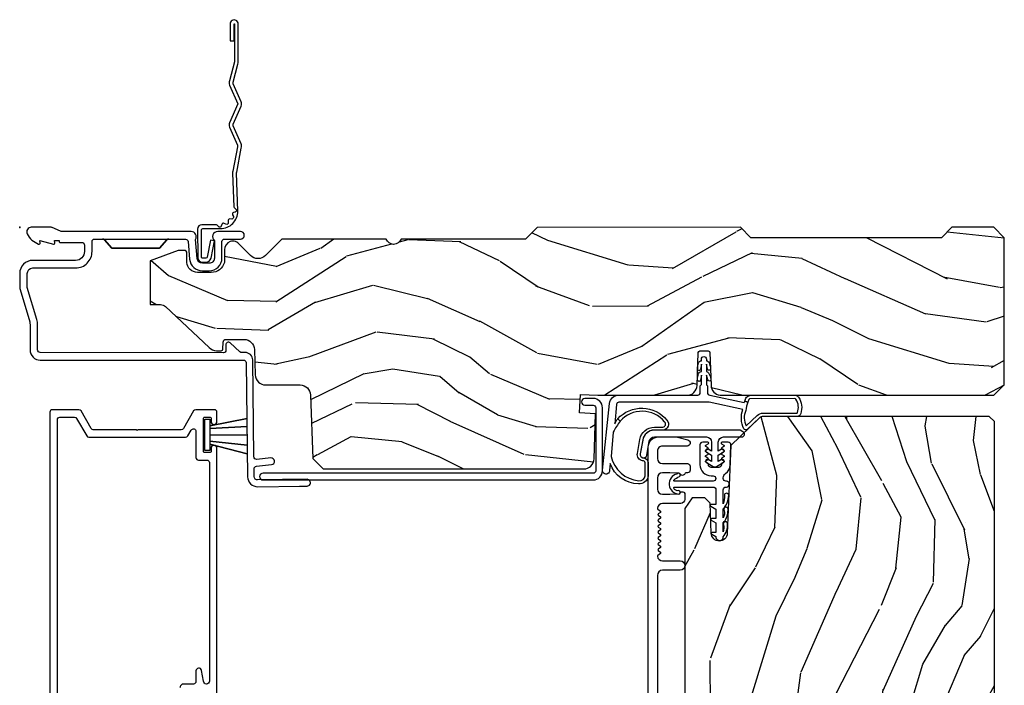
# Model space of a CAD drawing. Units: inches. Extents: x 1 to 296, y 1 to 151.
# Drawn here: x 10 to 16, y 85 to 89 of the extents above; entities that cross this region are included whole.
import ezdxf

# ---------------------------------------------------------------- set-up
doc = ezdxf.new("R2010")
doc.units = ezdxf.units.IN
doc.header["$LTSCALE"] = 0.1875
doc.header["$MEASUREMENT"] = 0
doc.layers.add('ZP-ANNO-NPLT', color=7, linetype='Continuous', plot=False)
for name, color, linetype in [('ZP-SECT-ACCS', 165, 'Continuous'), ('ZP-SECT-ALUM', 63, 'Continuous'), ('ZP-SECT-VINL', 130, 'Continuous'), ('ZP-SECT-WDHA', 11, 'Continuous'), ('ZP-SECT-WOOD', 104, 'Continuous'), ('ZP-SECT-WSTP', 40, 'Continuous')]:
    doc.layers.add(name, color=color, linetype=linetype)

# ---------------------------------------------------------------- blocks, each defined once
blk = doc.blocks.new('CS AS IF C Ogee (13-16 in IG) V H SC')
at = {"layer": 'ZP-SECT-WDHA'}
h = blk.add_hatch(dxfattribs=at)
h.set_pattern_fill('WOOD3', color=256, scale=2, angle=163, pattern_type=2)
h.set_pattern_definition([(158.2364, (69.8068433223279, 20.99589207820421), (20.45396798290167, -8.344771374467806), [0.240832, -23.842358]), (174.3099, (69.58317761499114, 21.08518738245694), (-8.235181511295936, 0.4263690944681484), [0.305942, -9.892097999999997]), (208, (69.27874388591891, 21.11552060851597), (-0.5847435903937086, -1.91261010378108), [0.226274, -2.602152]), (209.8476, (69.07895565220923, 21.00929132031752), (-35.54768828883149, -20.50272857977593), [0.4386340000000001, -43.42478999999999]), (175.9946, (68.698505279909, 20.79098530982617), (18.38297247813528, -1.437476743240211), [0.266834, -26.416494]), (163, (68.43232374107521, 20.8096236676963), (-2.497352921371544, -1.327866102480597), [0.5, -1.5]), (153.5376999999999, (67.95417136309374, 20.95580952005767), (8.978306718050995, -4.836323452587549), [0.24331, -11.922214]), (157.2893999999999, (69.64896260177755, 20.47948750998417), (16.6287403265194, -7.175302374271583), [0.200998, -19.898754]), (163, (69.46354908467941, 20.55708794604798), (-2.497352921371544, -1.327866102480597), [0.3, -1.7]), (191.3008, (69.17665765789053, 20.6447994574648), (-24.54716094300747, -5.043499394239721), [0.295296, -29.23435]), (215.125, (68.88708638267894, 20.58693343485789), (10.57415813511433, 7.224071108844611), [0.45607, -22.347438]), (202.2894, (68.51406723730912, 20.32452780003357), (-14.3993751268171, -6.054586024953077), [0.284254, -28.141088]), (169.3402, (68.25105328414719, 20.21671471899921), (-15.88561928555968, 2.765334394382427), [0.362216, -17.748554]), (151.1113, (67.89508870381155, 20.28371634246088), (25.02229161617255, -13.92425483963839), [0.38833, -38.444646]), (156.2902000000001, (69.46769214484948, 19.88657856128709), (-16.62874768410002, 7.175289077572956), [0.3423439999999996, -33.89213999999995]), (166.3665, (69.15424339601094, 20.02423713113135), (-31.18650071420278, 7.443263674111074), [0.340588, -33.718186]), (196.6901, (68.82325234488911, 20.10451741561781), (4.409962367830814, 0.7431255040166734), [0.360556, -6.850547999999999]), (210.4896, (68.47788657715563, 20.00096797584202), (-25.55825994297176, -15.19129255384614), [0.325576, -32.232064]), (177.9314, (68.1973303217103, 19.83577660944989), (-22.79293410148564, 0.6943551067665475), [0.310484, -30.737866]), (163, (67.88704915854356, 19.84698374038967), (-2.497352921371544, -1.327866102480597), [0.24, -1.759999999999999]), (150.0053999999999, (67.65753601711248, 19.91715294952313), (-16.04400167334359, 9.087905524651102), [0.266834, -26.416494]), (163, (69.3133407532365, 21.50230615215973), (-2.497352921371544, -1.327866102480597), [0, -2]), (26.15240000000003, (68.95786391015002, 21.2972788026932), (-36.87554735843706, -18.00538888531859), [0.4386339999999997, -43.42478999999995]), (9.565100000000033, (68.76684953402952, 19.57800177204475), (2.497352076502218, 1.327869099233074), [0.178886, -4.293249999999999]), (351.1301, (68.94324803136146, 19.60772667976616), (12.0603996767767, -1.595852046107204), [0.282842, -13.859292]), (319.8014, (69.22270823122, 19.56411479268232), (8.393559450670804, -6.748938448303023), [0.152316, -15.07923]), (189.5651, (68.95786391015002, 21.2972788026932), (-2.497352076502219, -1.327869099233074), [0.2236059999999998, -4.248529999999994]), (169.7098, (68.73736578848519, 21.26012266804143), (17.79822734718652, -3.350093459302553), [0.342344, -33.89214000000001]), (152.8752999999999, (68.4005273032688, 21.32127685740865), (-30.7601241373409, 15.67848221527703), [0.568858, -56.316992]), (152.6952, (69.87116509736683, 21.20627912451609), (-10.89091849633435, 5.421060729349781), [0.2236059999999998, -22.13707199999998]), (178.5241, (69.67247291924394, 21.3088530897936), (22.79293551970828, -0.6943538178398186), [0.37363, -36.989452]), (205.8789, (69.2989660366249, 21.31847642789748), (31.88084594068392, 15.34964888471388), [0.3821, -37.827846]), (197.6952, (68.95518406172738, 21.15170126866946), (-23.21929303946757, -7.540852312839229), [0.316228, -31.306548]), (172.4623, (68.6539179183269, 21.05558305582403), (-10.14779136076372, 1.011111546693648), [0.364966, -11.80056]), (156.4181, (68.29210590389681, 21.10345858416643), (31.344885410924, -13.76583238823936), [0.52345, -51.82155999999999]), (154.8699, (69.7249792450055, 20.72812674653456), (10.89091361125098, -5.421068605812715), [0.282842, -13.859292]), (174.3099, (69.4689087815247, 20.84824301409545), (-8.235181511295936, 0.4263690944681484), [0.305942, -9.892097999999997]), (205.5104, (69.16447505245247, 20.87857624015449), (26.88614988798455, 12.69389479119331), [0.3255759999999996, -32.23206399999995]), (208, (68.87064013598234, 20.73835840297608), (-0.5847435903937086, -1.91261010378108), [0.367696, -2.460732]), (180.354, (68.54598425620401, 20.5657358096536), (27.20289793979688, 0.0487620292280626), [0.335262, -33.190848]), (159.6335000000001, (68.21072956382358, 20.56366427956857), (30.01700107381327, -11.26852463519537), [0.3405879999999996, -33.71818599999995]), (145.8973, (67.89143338089065, 20.68219675429357), (-17.37187083675603, 11.58525502309056), [0.27203, -26.930912]), (154.2538, (69.57879339264417, 20.24997436855304), (-12.80351945054413, 6.005821017315287), [0.2630579999999996, -26.04283399999998]), (177.9314, (69.34184902428268, 20.36424320201948), (-22.79293410148564, 0.6943551067665475), [0.310484, -30.737866]), (195.0054, (69.03156786111589, 20.37545033295926), (11.31727641611973, 2.814114219735264), [0.37736, -18.490604]), (212.8991, (68.66707599826321, 20.27774832727792), (28.64036637139408, 18.43175097613516), [0.49679, -49.18217999999999]), (178.9454, (68.24995722856039, 20.00791146552325), (8.235181634652655, -0.4263644116476298), [0.291204, -14.269016]), (156.991, (67.9588021605129, 20.01327116236857), (-18.54135163249375, 7.760042155334037), [0.3821, -37.827846]), (139.8013999999999, (67.60710122143587, 20.16262460040173), (-8.393559450670804, 6.748938448303024), [0.152316, -15.07923]), (153.5376999999999, (69.40337036981047, 19.67619151497523), (8.978306718050995, -4.836323452587549), [0.24331, -11.922214]), (173.008, (69.1855520965683, 19.78461291434719), (-22.20819262847394, 2.606951578708766), [0.345254, -34.18010000000001]), (200.4054, (68.84286617725746, 19.82664100859514), (-30.71134915766887, -11.52445423798903), [0.4280179999999996, -42.37384999999995]), (192.0546, (69.02644932644756, 21.59001766357656), (-15.72724097270063, -3.557234008732985), [0.205912, -20.385348]), (173.7843, (68.82507729990198, 21.54701409483035), (32.35598179133584, -3.618064673815965), [0.4275519999999997, -42.32756599999994]), (155.8750000000001, (68.40003956601964, 21.59330583033686), (12.80352490518391, -6.005810314090467), [0.4837359999999996, -15.64077999999998])])
edge = h.paths.add_edge_path()
edge.add_line((5.86558208118231, -0.0620008267032546), (5.80308208118231, 0.0004991732967454))
edge.add_line((5.80308208118231, 0.0004991732967454), (5.55308208118231, 0.0004991732967454))
edge.add_line((5.55308208118231, 0.0004991732967454), (5.49058208118231, -0.0620008267032546))
edge.add_line((5.49058208118231, -0.0620008267032546), (4.355582081182319, -0.0620008267032546))
edge.add_line((4.355582081182319, -0.0620008267032546), (4.293082081182319, 0.0004991732967454))
edge.add_line((4.293082081182319, 0.0004991732967454), (3.083551157215197, 1.279e-13))
edge.add_line((3.083551157215197, 1.279e-13), (3.013551157215204, -0.0699999999998653))
edge.add_line((3.013551157215204, -0.0699999999998653), (2.271743916803188, -0.0699999999998653))
edge.add_arc((2.227551157215202, -0.0539999999998457), 0.047000000000023, 199.902801886687, 340.097198113313, ccw=False)
edge.add_line((2.183358397627216, -0.0699999999998653), (1.561232398082324, -0.0699999999998653))
edge.add_line((1.561232398082324, -0.0699999999998653), (1.46339177764878, -0.1678406204334095))
edge.add_arc((1.419551157215209, -0.1239999999998531), 0.0619999999999966, 224.9999999999907, 315.0000000000093, ccw=False)
edge.add_line((1.375710536781639, -0.1678406204334095), (1.311041227078817, -0.1031713107305876))
edge.add_arc((1.270138903809083, -0.1328855228074985), 0.0505562503377399, 35.99718955851758, 180.1300780664032)
edge.add_line((1.219582783760301, -0.1330003000859534), (1.219207081182304, -0.2082895954988402))
edge.add_arc((1.143611418700686, -0.1904879790522358), 0.0776633873465794, 268.530568904314, 346.74913770634396, ccw=False)
edge.add_line((1.141619849907158, -0.2681258267032689), (1.058544312457513, -0.2681258267032689))
edge.add_arc((1.058544312457513, -0.2061258267032571), 0.0620000000000082, 181.999999999996, 269.9999999999836, ccw=False)
edge.add_line((0.9965820811823392, -0.2082895954988118), (0.9949927404500442, -0.1471518317362239))
edge.add_arc((0.9849197306864425, -0.1481192435616379), 0.0101193582472881, 5.485861156466478, 89.7272179435303)
edge.add_line((0.9849679082127522, -0.1379999999998489), (0.943551157215154, -0.1379999999998489))
edge.add_line((0.943551157215154, -0.1379999999998489), (0.7765511572151809, -0.1987830291222821))
edge.add_line((0.7765511572151809, -0.1987830291222821), (0.7765820811823119, -0.4595008267032626))
edge.add_line((0.7765820811823119, -0.4595008267032626), (0.8391851115626423, -0.4595008267032626))
edge.add_arc((0.8391851115626423, -0.5015008267033068), 0.0420000000000421, 45.00000000003388, 89.99999999999272, ccw=False)
edge.add_line((0.8688835963724841, -0.4718023418934223), (1.128391777648744, -0.7157164471368418))
edge.add_arc((1.172232398082314, -0.6718758267032854), 0.0619999999999935, 224.9999999999882, 270.0000000000002)
edge.add_line((1.172232398082314, -0.733875826703283), (1.200499734713645, -0.733875826703283))
edge.add_arc((1.200499734713673, -0.7238758267032779), 0.009999999999998, 269.9999999996756, 358.0000000001116)
edge.add_line((1.210493642983863, -0.7242248216702905), (1.211957081182276, -0.6823174347560297))
edge.add_arc((1.227947334414636, -0.6828758267032811), 0.0160000000000053, 90.00000000002632, 177.99999999996, ccw=False)
edge.add_line((1.227947334414636, -0.6668758267032758), (1.336588925940048, -0.6668758267032758))
edge.add_arc((1.33658892594002, -0.7288758267032592), 0.0619999999999836, 2.000000000000398, 90.00000000000642, ccw=False)
edge.add_line((1.398551157215194, -0.7267120579077045), (1.40327689896128, -0.8781637687953747))
edge.add_arc((1.465239130236454, -0.8759999999998485), 0.0620000000000105, 181.9999999999719, 270.000000000033)
edge.add_line((1.465239130236511, -0.9379999999998602), (1.670588925940023, -0.9379999999998602))
edge.add_arc((1.670588925940023, -0.9999999999998436), 0.0619999999999871, 2.0000000000035243, 90.00000000000318, ccw=False)
edge.add_line((1.732551157215198, -0.9978362312042889), (1.745756927015463, -1.375999999999848))
edge.add_line((1.745756927015463, -1.375999999999848), (1.807756927015361, -1.437999999999803))
edge.add_line((1.807756927015361, -1.437999999999803), (3.35972017666188, -1.43799999999986))
edge.add_arc((3.359720176661937, -1.375999999999848), 0.0620000000000118, 269.999999999968, 358.000000000027)
edge.add_line((3.421682407937112, -1.378163768795374), (3.431095596577449, -1.108991687948687))
edge.add_line((3.431095596577449, -1.108991687948687), (3.335582081182309, -1.103986036715312))
edge.add_line((3.33558208118228, -1.103986036715312), (3.341339036369021, -0.9941367878923159))
edge.add_line((3.341339036369049, -0.9941367878923159), (3.444575989452516, -0.9995008267032545))
edge.add_line((3.444575989452516, -0.9995008267032545), (3.973792393751097, -0.9995008267032545))
edge.add_arc((3.974629430779259, -0.9383864411326783), 0.0611201174299867, 269.2153125636007, 358.3336463442268)
edge.add_line((4.035723701059168, -0.9401637687953865), (4.0425511572152, -0.7446510050328214))
edge.add_arc((4.052545065485389, -0.7449999999998341), 0.0100000000000088, 90.0000000000611, 178.0000000000515, ccw=False)
edge.add_line((4.052545065485389, -0.7349999999998289), (4.101557248945027, -0.7349999999998289))
edge.add_arc((4.10155724894497, -0.7449999999998341), 0.0100000000000089, 1.9999999999486135, 89.99999999961318, ccw=False)
edge.add_line((4.11155115721516, -0.7446510050328214), (4.118378613371191, -0.9401637687953865))
edge.add_arc((4.180340844646366, -0.9379999999998744), 0.0619999999999988, 181.99999999996, 262.7245598765343)
edge.add_line((4.172489200563916, -0.9995008267032829), (5.804050330511842, -0.9995008267032829))
edge.add_line((5.80405033051187, -0.9995008267032829), (5.865551157215179, -0.9379999999998034))
edge.add_line((5.865551157215179, -0.9379999999998034), (5.86558208118231, -0.0620008267032546))
h = blk.add_hatch(dxfattribs=at)
h.set_pattern_fill('WOOD3', color=256, scale=2, angle=73, pattern_type=2)
h.set_pattern_definition([(68.23640000000003, (140.5593766162207, 78.75548070630909), (-8.34477137446781, -20.45396798290167), [0.240832, -23.842358]), (84.30990000000001, (140.6486719204734, 78.97914641364572), (0.42636909446815, 8.235181511295936), [0.305942, -9.892097999999997]), (118, (140.6790051465324, 79.283580142718), (-1.912610103781079, 0.5847435903937088), [0.226274, -2.602152]), (119.8476, (140.572775858334, 79.48336837642773), (-20.50272857977592, 35.5476882888315), [0.4386339999999997, -43.42478999999995]), (85.9946, (140.3544698478427, 79.86381874872792), (-1.437476743240215, -18.38297247813528), [0.2668339999999996, -26.41649399999998]), (73, (140.3731082057128, 80.13000028756166), (-1.327866102480597, 2.497352921371544), [0.5, -1.5]), (63.53769999999998, (140.5192940580742, 80.60815266554319), (-4.836323452587551, -8.978306718050995), [0.24331, -11.922214]), (67.28939999999999, (140.0429720480007, 78.91336142685935), (-7.175302374271586, -16.6287403265194), [0.200998, -19.898754]), (73, (140.1205724840645, 79.0987749439575), (-1.327866102480597, 2.497352921371544), [0.3, -1.7]), (101.3008, (140.2082839954814, 79.38566637074639), (-5.043499394239715, 24.54716094300748), [0.295296, -29.23435]), (125.125, (140.1504179728744, 79.67523764595798), (7.224071108844608, -10.57415813511433), [0.45607, -22.347438]), (112.2894, (139.8880123380501, 80.0482567913278), (-6.054586024953073, 14.3993751268171), [0.2842539999999997, -28.14108799999998]), (79.34020000000001, (139.7801992570158, 80.31127074448979), (2.76533439438243, 15.88561928555967), [0.362216, -17.748554]), (61.11129999999999, (139.8472008804773, 80.66723532482537), (-13.92425483963839, -25.02229161617254), [0.38833, -38.444646]), (66.29019999999998, (139.4500630993036, 79.09463188378744), (7.175289077572959, 16.62874768410002), [0.342344, -33.89214000000001]), (76.3665, (139.5877216691479, 79.40808063262598), (7.44326367411108, 31.18650071420278), [0.340588, -33.718186]), (106.6901, (139.6680019536343, 79.73907168374787), (0.7431255040166725, -4.409962367830814), [0.360556, -6.850547999999999]), (120.4895999999999, (139.5644525138586, 80.08443745148129), (-15.19129255384613, 25.55825994297176), [0.325576, -32.232064]), (87.9314, (139.3992611474664, 80.36499370692663), (0.6943551067665528, 22.79293410148564), [0.310484, -30.737866]), (73, (139.4104682784062, 80.67527487009336), (-1.327866102480597, 2.497352921371544), [0.24, -1.759999999999999]), (60.00539999999999, (139.4806374875397, 80.9047880115245), (9.087905524651106, 16.04400167334359), [0.266834, -26.416494]), (73, (141.0657906901762, 79.2489832754004), (-1.327866102480597, 2.497352921371544), [0, -2]), (296.1524, (140.8607633407097, 79.6044601184869), (-18.00538888531858, 36.87554735843706), [0.4386340000000001, -43.42478999999999]), (279.5651, (139.1414863100613, 79.79547449460735), (1.327869099233074, -2.497352076502218), [0.1788859999999998, -4.293249999999993]), (261.1301, (139.1712112177827, 79.61907599727544), (-1.595852046107206, -12.06039967677669), [0.282842, -13.859292]), (229.8014, (139.1275993306988, 79.33961579741693), (-6.748938448303023, -8.393559450670804), [0.152316, -15.07923]), (99.56509999999996, (140.8607633407097, 79.6044601184869), (-1.327869099233074, 2.497352076502219), [0.2236059999999999, -4.248529999999998]), (79.7098, (140.8236072060579, 79.82495824015179), (-3.350093459302556, -17.79822734718652), [0.342344, -33.89214000000001]), (62.87529999999996, (140.8847613954252, 80.16179672536813), (15.67848221527704, 30.76012413734089), [0.568858, -56.316992]), (62.69520000000002, (140.7697636625326, 78.6911589312701), (5.421060729349783, 10.89091849633434), [0.223606, -22.137072]), (88.5241, (140.8723376278102, 78.88985110939304), (-0.6943538178398221, -22.79293551970828), [0.37363, -36.989452]), (115.8789, (140.881960965914, 79.26335799201202), (15.34964888471387, -31.88084594068392), [0.3821, -37.827846]), (107.6952, (140.7151858066859, 79.60713996690954), (-7.540852312839224, 23.21929303946757), [0.316228, -31.306548]), (82.4623, (140.6190675938406, 79.90840611031003), (1.01111154669365, 10.14779136076372), [0.364966, -11.80056]), (66.41809999999998, (140.666943122183, 80.27021812474011), (-13.76583238823937, -31.34488541092399), [0.52345, -51.82155999999999]), (64.86989999999992, (140.2916112845511, 78.83734478363142), (-5.421068605812717, -10.89091361125097), [0.282842, -13.859292]), (84.30990000000001, (140.411727552112, 79.09341524711216), (0.42636909446815, 8.235181511295936), [0.305942, -9.892097999999997]), (115.5104, (140.4420607781711, 79.39784897618443), (12.6938947911933, -26.88614988798455), [0.325576, -32.232064]), (118, (140.3018429409925, 79.69168389265458), (-1.912610103781079, 0.5847435903937088), [0.367696, -2.460732]), (90.35399999999991, (140.1292203476701, 80.01633977243284), (0.0487620292280573, -27.20289793979688), [0.335262, -33.190848]), (69.63350000000003, (140.1271488175851, 80.35159446481335), (-11.26852463519538, -30.01700107381326), [0.340588, -33.718186]), (55.89729999999996, (140.24568129231, 80.67089064774632), (11.58525502309056, 17.37187083675603), [0.27203, -26.930912]), (64.2538, (139.8134589065695, 78.9835306359928), (6.005821017315287, 12.80351945054413), [0.263058, -26.042834]), (87.9314, (139.927727740036, 79.2204750043543), (0.6943551067665528, 22.79293410148564), [0.310484, -30.737866]), (105.0054, (139.9389348709757, 79.53075616752103), (2.814114219735262, -11.31727641611973), [0.37736, -18.490604]), (122.8991, (139.8412328652944, 79.89524803037371), (18.43175097613515, -28.64036637139408), [0.49679, -49.18217999999999]), (88.94539999999999, (139.5713960035397, 80.31236680007653), (-0.4263644116476313, -8.235181634652655), [0.291204, -14.269016]), (66.99100000000001, (139.5767557003851, 80.603521868124), (7.760042155334039, 18.54135163249375), [0.3821, -37.827846]), (49.80139999999996, (139.7261091384182, 80.95522280720105), (6.748938448303025, 8.393559450670802), [0.152316, -15.07923]), (63.53769999999998, (139.2396760529918, 79.15895365882643), (-4.836323452587551, -8.978306718050995), [0.24331, -11.922214]), (83.008, (139.3480974523638, 79.37677193206868), (2.60695157870877, 22.20819262847393), [0.345254, -34.18010000000001]), (110.4054, (139.3901255466117, 79.71945785137946), (-11.52445423798903, 30.71134915766887), [0.428018, -42.37384999999999]), (102.0546, (141.1535022015931, 79.53587470218936), (-3.557234008732981, 15.72724097270063), [0.205912, -20.385348]), (83.78429999999999, (141.1104986328469, 79.73724672873495), (-3.618064673815971, -32.35598179133584), [0.4275519999999997, -42.32756599999994]), (65.87499999999999, (141.1567903683534, 80.16228446261722), (-6.00581031409047, -12.80352490518391), [0.483736, -15.64078])])
edge = h.paths.add_edge_path()
edge.add_line((5.806551157215267, -1.155999999999821), (5.775551157215318, -1.124999999999957))
edge.add_line((5.775551157215318, -1.124999999999957), (4.428103133740819, -1.124999999999943))
edge.add_arc((4.428103133740819, -1.155999999999949), 0.0310000000000037, 90.00000000000985, 133.9999999999793)
edge.add_line((4.406568724256601, -1.133700466189438), (4.236690103070543, -1.297750343748546))
edge.add_line((4.236690103070543, -1.297750343748546), (4.215121537468121, -1.821135583294264))
edge.add_arc((4.167537849922553, -1.819174672268701), 0.0476240747152771, 182.0000000009182, 357.6401915019773, ccw=False)
edge.add_line((4.11994278650684, -1.820836728507956), (4.113677407716636, -1.641419754557134))
edge.add_line((4.113677407716636, -1.641419754557134), (4.08159693275877, -1.610439999999911))
edge.add_line((4.08159693275877, -1.610439999999911), (4.005115384213411, -1.610439999999911))
edge.add_line((4.005115384213411, -1.610439999999911), (3.962551157215273, -1.672553807887922))
edge.add_line((3.962551157215273, -1.672553807887922), (3.962551157215273, -5.49885299999984))
edge.add_line((3.962551157215273, -5.49885299999984), (4.025551157215261, -5.561852999999942))
edge.add_line((4.025551157215261, -5.561852999999942), (4.151798629608833, -5.56185299999997))
edge.add_line((4.151798629608833, -5.56185299999997), (4.156088299857742, -5.439012916252167))
edge.add_arc((4.187069415495273, -5.440094800649916), 0.0309999999999465, 91.99999999946772, 178.0000000000429, ccw=False)
edge.add_line((4.185987531097794, -5.409113685012371), (4.204790872564387, -5.408457057859521))
edge.add_arc((4.203708988166908, -5.377475942221934), 0.0309999999999917, 271.9999999994351, 355.9999999998205)
edge.add_line((4.234633473724954, -5.379638392908091), (4.235512952320675, -5.367061263031033))
edge.add_arc((4.484903964885575, -5.384500381467603), 0.2499999999999884, 89.99999999998857, 175.9999999998754, ccw=False)
edge.add_line((4.484903964885631, -5.134500381467617), (5.390762390323743, -5.134500381467631))
edge.add_line((5.390762390323743, -5.134500381467631), (5.392944938416974, -5.07200038146685))
edge.add_line((5.392944938416974, -5.07200038146685), (5.554368609122093, -5.07200038146685))
edge.add_line((5.554368609122093, -5.07200038146685), (5.556551157215324, -5.134500381467191))
edge.add_line((5.556551157215324, -5.134500381467191), (5.786551157215171, -5.134500381467191))
edge.add_line((5.786551157215171, -5.134500381467191), (5.806551157215267, -5.114500381467351))
edge.add_line((5.806551157215267, -5.114500381467351), (5.806551157215267, -1.155999999999821))
at = {"layer": 'ZP-ANNO-NPLT'}
blk.add_point((0, 0), dxfattribs=at)
blk.add_point((0, 0), dxfattribs=at)
at = {"layer": 'ZP-SECT-ALUM'}
for points in [[(1.418025919781712, -1.543350922059261), (1.667720619504166, -1.540125826703118), (1.712289225515121, -1.539550171695296, 0.9999999999999998), (1.711772622419118, -1.499553507818916), (1.417509316685709, -1.503354258182866, -0.4142135623733747), (1.39725268319944, -1.483614227792671), (1.396654218391802, -1.437279631778295, -0.3888787318527727), (1.411052653457261, -1.421153214712489), (1.50008210722467, -1.412204115960193, 0.9999999999999865), (1.496081531011839, -1.37240467639171), (1.413319676842888, -1.380723766024857, -0.4400105308920582), (1.395720780807153, -1.36501063143585), (1.388280883869583, -0.7889957771198937, 0.4142135623731739), (1.342703458525591, -0.7445807087419496), (1.322538606437433, -0.7448411610899797, -0.1886808286204172), (1.312307921181059, -0.740989584518502), (1.253141665889074, -0.6877160489676726, 0.6540078217419825), (1.228105957840057, -0.6990569475108402), (1.22851924031687, -0.7310542786119499, -0.4142135623730198), (1.213714217524227, -0.7462467537265951), (0.1222246501280892, -0.7447196017752589, -0.41800148540465), (0.1070309239671019, -0.7297208528216146), (0.1070309239671019, -0.5792933730009935, 0.072882017925692), (0.1026160479379996, -0.5491664276570561), (0.0453252490357272, -0.3578890829348467, -0.0728820179263285), (0.0450309239670901, -0.3558806199119147), (0.0450309239670901, -0.2745008267032887, -0.4142135623730951), (0.0780309239671055, -0.2415008267032732), (0.333030923967101, -0.2415008267032732, 0.4142135623730951), (0.4310309239671142, -0.1435008267032742), (0.4310309239671142, -0.0845008267033194, -0.4142135623730951), (0.4460309239671006, -0.0695008267033188), (0.8878668178001021, -0.0695008267033188, 0.2478475660232066), (0.8765461740967452, -0.0746599412684503), (0.8332201533872307, -0.1245008267033114), (0.5488416945470364, -0.1245008267033114), (0.5055156738374649, -0.0746599412684503, 0.2171212835366285), (0.4941950301341081, -0.0695008267033188, -0.2171212835366246), (0.5055156738374649, -0.0746599412684503), (0.5488416945470364, -0.1245008267033114), (0.8332201533872307, -0.1245008267033114), (0.8765461740967452, -0.0746599412684503, -0.2478475660232066), (0.8878668178001021, -0.0695008267033188), (0.9882859563568331, -0.0695008267033188, -0.2932614628677605), (1.003228876828245, -0.0831934905620955), (1.012496653543848, -0.1891246631521426, 0.3888787318529812), (1.088207450598815, -0.2585008267033118), (1.129030923967093, -0.2585008267033118, 0.4142135623730951), (1.205030923967115, -0.1825008267033183), (1.205030923967115, -0.0845008267033194, -0.4142135623730951), (1.220030923967101, -0.0695008267033188), (1.315530923967116, -0.0695008267033188, 0.9999999999999998), (1.315530923967116, -0.0245008267033171), (1.180030923967137, -0.0245008267033171, 0.699052197808882), (1.160030923967099, -0.0791862652679782), (1.160030923967099, -0.1825008267033183, -0.4142135623730951), (1.129030923967093, -0.21350082670331), (1.088207450598815, -0.2135008267033243, -0.3888787318529569), (1.057325414957972, -0.1852026547284851), (1.047403496771039, -0.0717946109077872, 0.5873362622313724), (1.021030923967089, -0.0245008267033171), (0.2504401991196801, -0.0245008267033171, -0.1053572404191276), (0.2439177856736592, -0.0231110328223139), (0.1941440622605341, -0.0008906205842862, 0.1053572404191423), (0.1876216488145701, 0.000499173296717), (0.069030923967091, 0.000499173296717, 0.5602055028640223), (0.0449804168617334, -0.0387716501464439, 0.1875261658578031), (0.1125812542011886, -0.0990581979782519, 0.5801720142762278), (0.121924578238179, -0.0912852894596057), (0.1194940055397069, -0.0775008267032718), (0.2012297500339741, -0.0992651280317603, 0.5481110662879329), (0.2099245782382013, -0.0912852894596057), (0.2074940055396723, -0.0775008267032718), (0.2350309239670878, -0.077500826703286), (0.2350309239670878, -0.0825061028054393, 0.4142135623730951), (0.2420309239670928, -0.0895061028054301), (0.3700309239671355, -0.0895061028054301, -0.4142135623730951), (0.3860309239670982, -0.1055061028054354), (0.3860309239670982, -0.1435008267032742, -0.4142135623730951), (0.333030923967101, -0.1965008267032715), (0.0780309239671055, -0.1965008267032715, 0.4142135623731452), (3.0923967131e-05, -0.2745008267032887), (3.0923967131e-05, -0.3569064169799958, 0.0728820179256573), (0.0019230136938404, -0.3698179649845201), (0.05950813766475, -0.5620779756615946, -0.0728820179257175), (0.062030923967086, -0.5792933730009935), (0.062030923967086, -0.7297208528216146, 0.4180014854046667), (0.1228058286111491, -0.789715848636206), (1.333285471039516, -0.7897061063769116, -0.4142135623731479), (1.348477946154162, -0.8045111291695548), (1.357256019323074, -1.484130830888688, 0.414213562373107)], [(3.471504467319789, -1.448306754092286), (3.471504467319789, -1.073306754092286, 0.4142135623731708), (3.416504467319782, -1.018306754092265), (3.366504467319771, -1.018306754092279, 1), (3.366504467319828, -1.058306754092271), (3.416504467319839, -1.058306754092271, -0.4142135623730952), (3.431504467319825, -1.073306754092286), (3.431504467319825, -1.448306754092286, -0.4142135623742051), (3.416504467319782, -1.463306754092272), (1.449504467319798, -1.463306754092272, 1), (1.449504467319798, -1.503306754092264), (3.416504467319782, -1.503306754092264, 0.4142135623730951)]]:
    blk.add_lwpolyline(points, format="xyb", close=True, dxfattribs=at)
for points in [[(1.174884566321168, -3.086698835201943), (1.174884566321168, -1.315007743987962, 0.9999999999999998), (1.139884566321143, -1.315007743987962), (1.139884566321143, -1.3350077517171, -0.4142135623730951), (1.134884566321147, -1.340007751717095), (1.099884566321122, -1.340007751717095, -0.4142135623730951), (1.094884566321127, -1.3350077517171), (1.094884566321127, -1.135007751717097, -0.4142135623730951), (1.099884566321122, -1.130007751717087), (1.134884566321147, -1.130007751717101, -0.4142135623730951), (1.139884566321143, -1.135007751717097), (1.139884566321143, -1.155007743987965, 0.9999999999999998), (1.174884566321168, -1.155007743987965), (1.174884566321168, -1.099999996135437, 0.4142135623730951), (1.159884566321181, -1.084999996135437), (1.048687897709214, -1.084999996135437, 0.2679553583470789), (1.035697344069831, -1.092500295065264), (0.9756476254971175, -1.19651498616443, -0.2679553583472531), (0.962657071857734, -1.204015285094271), (0.7051385663211818, -1.204015285094257), (0.7001385663211864, -1.209015285094253), (0.6951385663211909, -1.204015285094257), (0.4383620607845842, -1.204015285094257), (0.438361911321465, -1.204015198800561, -0.2679553583467398), (0.4253713576820815, -1.196514899870749), (0.3653183250061716, -1.09249999613543, 0.2679491924311208), (0.3523279439493763, -1.084999996135437), (0.19488456632115, -1.084999996135422, 0.4142135623730951), (0.1798845663211637, -1.099999996135423), (0.1798845663211637, -3.294698835201998, 0.414213562373091)], [(0.2248845663211227, -3.264698835201983), (0.2248845663211227, -1.144999996135425, -0.4142135623730951), (0.2398845663211659, -1.129999996135424), (0.3263497824706292, -1.129999996135424, -0.2679553583471536), (0.3393403361100127, -1.137500295065265), (0.3993900546827262, -1.241514986164432, 0.2679553583471902), (0.4123806083221098, -1.249015285094259), (0.9886385243200948, -1.249015285094259, 0.2679553583470632), (1.001629077959535, -1.241514986164432), (1.021894012681741, -1.206413224234864, -0.7673361281241773), (1.049884566321168, -1.213912925305038), (1.049884566321168, -1.370007751717096, 0.4142135623730951), (1.064884566321154, -1.385007751717097), (1.114884566321165, -1.385007751717097, -0.4142135623730951), (1.129884566321152, -1.400007751717097), (1.129884566321152, -2.700515285094255, -0.9999999999999998), (1.094884566321127, -2.700515285094255), (1.083308967158529, -2.636849489699756, 0.9138871356816043), (1.049884566321168, -2.639863366043115), (1.049884566321168, -2.703015285094267, -0.4142135623730951), (1.034884566321125, -2.718015285094267), (0.9773845663211773, -2.718015285094267, 0.4142135623730951), (0.9548845663211409, -2.740515285094261, 0.4142135623730951)], [(3.744082027572801, -5.528191807093506), (3.744082027572744, -1.308710170409156, -0.4142135623730973), (3.806081973963273, -1.246710224018627), (3.900090367940322, -1.246710224018627, -0.0639913912386813), (3.917789339034754, -1.248984701339239), (3.980263584123633, -1.265311335881918, -0.8797144567792459), (3.975585998905728, -1.301710224018691), (3.83008197396316, -1.301710224018691, 0.4142135623730827), (3.799081973963154, -1.33271022401864), (3.799081973963154, -1.37471022401867, 0.4142135623731117), (3.830081973963103, -1.405710224018619), (3.978085998905726, -1.405710224018505, -0.4142135623730939), (3.994085998905632, -1.421710224018468), (3.994085998905632, -1.444710224026337, -0.414213562373103), (3.978085998905669, -1.4607102240263), (3.969324896110435, -1.4607102240263, 0.3199512875761299), (3.96176217787223, -1.466101528404195, -0.6806560676551926), (3.933879214836906, -1.467311982910771, 0.2867313843427013), (3.926850215550587, -1.462571127648359), (3.87356090786568, -1.460710224018683), (3.830082081182183, -1.460710224018683, 0.4142135623730966), (3.799082081182234, -1.491710224018632), (3.799082081182234, -1.557710224018663, 0.4142135623730909), (3.830082081182183, -1.588710224018612), (3.873560911068352, -1.588710224018612), (3.926850215783872, -1.586849320492504, 0.2867313843407739), (3.933879215070078, -1.582108465230092, -0.8097626118272504), (3.962582081182233, -1.58821022401851), (3.962582081182233, -1.618710224018244, -0.414213562372934), (3.937582081182256, -1.643710224018221), (3.830082081182183, -1.643710224018221, 0.3877854625597132), (3.799210535504869, -1.671891063240153, 0.2557908483355746), (3.801123532914687, -1.676295184460471), (3.816495174445719, -1.688229556149124, -0.4896204739476097), (3.816495174445719, -1.696128391887285), (3.804168987918785, -1.705698306149159, 0.4896204739467548), (3.804168987918785, -1.713597141887319), (3.816495174445719, -1.723167056149193, -0.4896204739468912), (3.816495174445719, -1.731065891887354), (3.804168987918785, -1.740635806149228, 0.489620473947428), (3.804168987918785, -1.748534641887388), (3.816495174445719, -1.758104556149262, -0.4896204739475646), (3.816495174445719, -1.766003391887423), (3.804168987918785, -1.775573306149297, 0.489620473947428), (3.804168987918785, -1.783472141887457), (3.816495174445719, -1.793042056149218, -0.4896204739475648), (3.816495174445719, -1.800940891887378), (3.804168987918785, -1.810510806149252, 0.4896204739467548), (3.804168987918785, -1.818409641887413), (3.816495174445719, -1.827979556149287, -0.4896204739469014), (3.816495174445719, -1.835878391887447), (3.804168987918785, -1.845448306149322, 0.4896204739474284), (3.804168987918785, -1.853347141887482), (3.816495174445719, -1.862917056149356, -0.4896204739468912), (3.816495174445719, -1.870815891887517), (3.804168987918785, -1.880385806149391, 0.489620473947428), (3.804168987918785, -1.888284641887551), (3.816495174445719, -1.897854556149425, -0.4896204739475646), (3.816495174445719, -1.905753391887586), (3.804168987918785, -1.915323306149346, 0.4896204739474284), (3.804168987918785, -1.923222141887507), (3.816495174445719, -1.932792056149381, -0.4896204739460163), (3.816495174445719, -1.940690891887541), (3.80112353291463, -1.952625263576308, 0.2557908483350325), (3.799210535504869, -1.95702938479674, 0.3877854625589424), (3.830082081182297, -1.985210224018558), (3.935082081182315, -1.985210224018558, -1), (3.935082081182315, -2.040210224018622), (3.830082081182183, -2.040210224018622, 0.4142135623730973), (3.799082081182234, -2.071210224018571), (3.799082081182234, -2.983710224018366, 0.4142135623730934)]]:
    blk.add_lwpolyline(points, format="xyb", dxfattribs=at)
at = {"layer": 'ZP-SECT-VINL'}
for points in [[(4.316002644038292, -1.04249283912587, -0.0137886280194038), (4.319080571081883, -1.033346647632569), (4.337162969863641, -1.039922816305406, 0.0805782586833397), (4.326522016827482, -1.090340178479763, 0.2477885018012442), (4.328572436300987, -1.181253950030736), (4.39269385364787, -1.119332617074149, -0.1943803091374062), (4.428103133740762, -1.105026339278637), (4.630035960637712, -1.105026339278637, 0.4476241245265791), (4.633325523919495, -1.102567158512286, 0.2429368491700533), (4.624261603376396, -1.022715066933827, 0.2035416443736366), (4.618138313788676, -1.019380724131238), (4.34727466692982, -1.019474487424631, 0.0419719282573893), (4.337162969863641, -1.039922816305406), (4.319080571081883, -1.033346647632569, -0.0914474744064355), (4.32975526458182, -1.011406470306027, -0.211070717005186), (4.357582081182329, -0.9995008267032829), (4.620071394454726, -0.9995008267032829, -0.2126164580645191), (4.640518803432712, -1.011097900791142, -0.2406670443183855), (4.652529808716451, -1.1082299883073, -0.3586742123913183), (4.629005435968736, -1.124999999999928), (4.428103133740819, -1.124999999999943, 0.194380309135991), (4.406568724256601, -1.133700466189438), (4.334024141119925, -1.203755955797589, -0.3699371430135573), (4.314420559940401, -1.198193213958134, -0.2126821101951994), (4.308617513069975, -1.083838453652433), (4.108009371417381, -1.040418032146476), (3.569814216186273, -1.040418032146476, 0.3813629927122518), (3.554910638351145, -1.053719983939913), (3.544426835315789, -1.169015906076197, -0.0393379390286334), (3.563150006879709, -1.13908913150442), (3.57738374996785, -1.153322874592618, 0.0483360586759818), (3.536181956805478, -1.218099512208141), (3.52329651071227, -1.363014136243577, 0.3240518257182214), (3.68813151674891, -1.508336822782553, 0.4046508761264616), (3.726681705481212, -1.478566487250304), (3.726681705481325, -1.400933495431559, 0.3250177262744905), (3.71114853095861, -1.388760436872075, -0.4234647033677656), (3.679611636598508, -1.345219374774728), (3.69419833183457, -1.262375605297279, -0.3640394992151055), (3.781289862700305, -1.189278977957769), (3.831752221616341, -1.189278977957769, 0.6001020258677059), (3.842016735330844, -1.157622080594705, 0.4632612890358572), (3.57738374996785, -1.153322874592618), (3.563150006879709, -1.13908913150442, -0.4578272183459213), (3.855976865718048, -1.147233987257891, -0.5976562915707283), (3.833041194638042, -1.206710224018593), (3.781289862700248, -1.206710224018593, 0.3640394992158166), (3.711365498101656, -1.265398309647594), (3.696778802865594, -1.348242079125498, 0.4142135623791623), (3.713007662084635, -1.371407228130806, -0.3382111495278583), (3.744112951542149, -1.39893337689125), (3.744112951542035, -1.479698117974862, -0.4123537326369574), (3.686193175330231, -1.52565996256078, -0.3208443731888097), (3.518487810406554, -1.405219557160194), (3.513641621130489, -1.446535814193907, -1.081230982575795), (3.471663647848515, -1.445175755687273), (3.513180620412697, -1.048965448961894, -0.3813629927122494), (3.56981421618633, -0.9984180321465601), (4.039730928962967, -0.9984180321465601, 0.4142135623731308), (4.054730928962953, -0.9834180321466874), (4.054730928962953, -0.9434180321467238, -0.2982166267017607), (4.057730928962939, -0.9388354564515566, 0.2982166266997703), (4.060730928962925, -0.9342528807566168), (4.060730928962925, -0.8790588793170854), (4.056317368584075, -0.9089223392160192, -1), (4.037521531692163, -0.9061444775323934, -0.0454122840408563), (4.044181768360829, -0.8718280824381281, -0.3045955100611861), (4.060730928962925, -0.8584180321466874), (4.060730928962925, -0.8140588793172582), (4.056183484536518, -0.8439022454398354, -0.9999999999999998), (4.037400294516032, -0.8410401181444058, -0.0454122840418245), (4.044214362683703, -0.8067539372583497, -0.3028136712007954), (4.060730928962925, -0.7934180321466329), (4.060730928962925, -0.7834180321464146, -1), (4.090730928962955, -0.7834180321464146), (4.090730928962955, -0.7934180321466329, -0.2682118936937845), (4.106562147234171, -0.8053679836101537, -0.045412284041802), (4.116283870201868, -0.8389456819721772, -1), (4.097814324028092, -0.8434039175127735), (4.090730928962955, -0.8140588793172582), (4.090730928962955, -0.8584180321466874, -0.2466199646300933), (4.106090174983876, -0.8695587371179271, -0.045412284041283), (4.117540014189216, -0.9025871325819707, -1), (4.099326502235385, -0.9079971217046249), (4.090730928962955, -0.8790588793170854), (4.090730928962955, -0.9342528807566168, 0.2982166267017546), (4.093730928962941, -0.9388354564515566, -0.2982166266997713), (4.096730928962927, -0.9434180321467238), (4.096730928962927, -0.9834180321466874, 0.4142135623730889), (4.111730928962913, -0.9984180321465601)], [(4.307294408894335, -1.216231271978216), (4.291668063598592, -1.207209397315253), (3.781258938733174, -1.207209397315267, 0.3640394992152367), (3.711334574134582, -1.265897482944311), (3.696747878898463, -1.348741252422044, 1), (3.736141887123039, -1.35567754220851), (3.750728582359158, -1.272833772730805, -0.364039499215529), (3.78125893873323, -1.247209397315302), (4.090668063598627, -1.247209397315273, -0.4142135623730274), (4.121668063598633, -1.278209397315279), (4.121668063598633, -1.332096148661278), (4.101668063598538, -1.320549143277432, 1), (4.091668063598604, -1.337869651353074), (4.121668063598633, -1.355190159428772), (4.121668063598633, -1.393662391931613), (4.101668063598538, -1.382115386547766, 1), (4.091668063598604, -1.399435894623351), (4.131668063598624, -1.422529905390973, 0.2679491924312561), (4.151668063598606, -1.422529905390959), (4.191668063598626, -1.399435894623366, 1), (4.181668063598692, -1.382115386547752), (4.161668063598597, -1.393662391931613), (4.161668063598597, -1.355190159428772), (4.191668063598626, -1.337869651353088, 1), (4.181668063598635, -1.320549143277418), (4.161668063598597, -1.332096148661293), (4.161668063598597, -1.278209397315279, -0.4142135623730952), (4.192668063598603, -1.247209397315273), (4.301668063598583, -1.247209397315302, 0.8347364993207522)], [(4.209685948387118, -1.510518798392652), (4.207313839089408, -1.510518798392638, -0.414213562371144), (4.191313839126166, -1.494518798429268), (4.191313839126166, -1.491034230055717, -0.2408034931269562), (4.204575729208499, -1.46509423706091, 0.229907928176977), (4.231872112623477, -1.414317666435053), (4.236794673736824, -1.295179323225269, 0.4263608278489811), (4.220808313708914, -1.278518798392596), (4.183668063598815, -1.278518798392568, 0.767326987975002), (4.181168063598818, -1.287848925411466), (4.195014851115956, -1.295843371911857, -0.5773502691900531), (4.195014851115956, -1.30450362594972), (4.18316806359877, -1.31134337191186, 0.5975099467548464), (4.183431995621333, -1.320145634885747, -0.0149889140095908), (4.18316806359877, -1.32000362594961), (4.195014851116013, -1.326843371911778, -0.5773502691860946), (4.195014851115956, -1.335503625949613), (4.18316806359877, -1.342343371911809, 0.5975099467561047), (4.183431995621333, -1.351145634885696, -0.0149889140094131), (4.18316806359877, -1.351003625949559), (4.195014851115956, -1.357843371911727, -0.5773502691803764), (4.195014851115956, -1.366503625949505), (4.18316806359877, -1.373343371911701, 0.6150274193139965), (4.183663969428778, -1.382254285605057, -0.0278042451167412), (4.18316806359877, -1.382003625949408), (4.195014851116013, -1.388843371911562, -0.5773502691881922), (4.195014851115956, -1.397503625949397), (4.183168063598714, -1.404343371911537, 0.2679491924312944), (4.180668063598716, -1.408673498930454), (4.180668063598716, -1.412518798392667, -0.4142135623736154), (4.164668063598696, -1.428518798392715), (4.118668063598761, -1.428518798392659, -0.4142135623716645), (4.102668063598741, -1.412518798392625), (4.102668063598684, -1.408673498930539, 0.2679491924269428), (4.100168063598744, -1.404343371911679), (4.088321276081444, -1.397503625949369, -0.5773502691858576), (4.088321276081444, -1.388843371911562), (4.100168063598687, -1.382003625949366, 0.5773502691850791), (4.100168063598687, -1.373343371911559), (4.088321276081501, -1.366503625949377, -0.5773502691872111), (4.088321276081501, -1.357843371911556), (4.10016806359863, -1.351003625949473, 0.5773502691851135), (4.10016806359863, -1.342343371911667), (4.088321276081501, -1.335503625949499, -0.5773502691862972), (4.088321276081558, -1.326843371911664), (4.100168063598687, -1.320003625949581, 0.5773502691860266), (4.100168063598687, -1.31134337191176), (4.088321276081558, -1.304503625949635, -0.577350269189072), (4.088321276081614, -1.2958433719118), (4.102168063598753, -1.287848925411466, 0.7673269879794979), (4.099668063598755, -1.278518798392539), (4.068668063546169, -1.278518798392539, 0.4142135623728351), (4.052668063546036, -1.294518798392644), (4.052668063546036, -1.412518798392625, 0.4142135635947822), (4.11866806387411, -1.478518798445392), (4.131313839022823, -1.478518798392627, -1), (4.131313839089443, -1.510487737604123), (3.90173748191836, -1.510487737604123, -0.484393170048764), (3.896817634102035, -1.504260261542995), (3.896817630963198, -1.504260387680929, -0.1044518956690765), (3.930859830104509, -1.482633285003075, 0.7058327487233808), (3.926819291583512, -1.463714735959641, 0.0865488908049269), (3.915525817236925, -1.467934839331306, 0.8709126857525809), (3.926819291816741, -1.587348493789178, 0.9195500829043441), (3.925356736142475, -1.566990957864021, -0.387086514628085), (3.896817630963198, -1.551715087527114, -0.4843869027821934), (3.901737481810641, -1.545487737604062), (4.131282778300942, -1.545487737604062, -0.4142135623742634), (4.14731383908952, -1.561518798392611), (4.147313839089576, -1.65008059886351), (4.119136571725789, -1.650080598863382, 0.7673269879776732), (4.116636571725791, -1.659410725882338), (4.147313839089463, -1.67712225445264), (4.147313839089463, -1.733080598863367), (4.121913839089472, -1.733080598863367, 0.7673269879758489), (4.119413839089475, -1.742410725882322), (4.14731383908952, -1.758518798392756), (4.14731383908952, -1.816080598863536), (4.124933419461342, -1.816080598863422, 0.7673269879765438), (4.122433419461344, -1.825410725882292), (4.147380018762817, -1.839813651704375, 1.039564600882436), (4.191313839104054, -1.84151879839392, 0.1844484516465197), (4.217462590694765, -1.764327322307195, -0.0008494785586768), (4.217462590694765, -1.764327322307195, 1.278151968430022), (4.192967739654193, -1.770399257711673, -0.1236960358145691), (4.191313839086888, -1.811496584390269), (4.191313839086888, -1.758518798392699, 0.1797104830786894), (4.219243768717205, -1.691125748422493, -0.035416334106556), (4.220949126196444, -1.67972265956179, 1.362497067576651), (4.196754629341512, -1.685187118444915, -0.1701128101002054), (4.191313839090071, -1.728496584395955), (4.191313839090071, -1.675469230137281, 0.1797030701951608), (4.223863036187083, -1.595653023024638, 1), (4.197863036187243, -1.595653023024638, -0.1104571448719194), (4.191313839089502, -1.645447016139669), (4.191313839089502, -1.561518798392654, -0.4142135623695821), (4.207313839089351, -1.545518798392677), (4.209685948387118, -1.545518798392649, 1)]]:
    blk.add_lwpolyline(points, format="xyb", close=True, dxfattribs=at)
at = {"layer": 'ZP-SECT-WOOD'}
blk.add_lwpolyline([(5.86558208118231, -0.0620008267032546), (5.80308208118231, 0.0004991732967454), (5.55308208118231, 0.0004991732967454), (5.49058208118231, -0.0620008267032546), (4.355582081182319, -0.0620008267032546), (4.293082081182319, 0.0004991732967454), (3.083551157215197, 1.279e-13), (3.013551157215204, -0.0699999999998653), (2.271743916803188, -0.0699999999998653, -0.7014723744120025), (2.183358397627216, -0.0699999999998653), (1.561232398082324, -0.0699999999998653), (1.46339177764878, -0.1678406204334095, -0.4142135623731903), (1.375710536781639, -0.1678406204334095), (1.311041227078817, -0.1031713107305876, 0.727428811286528), (1.219582783760301, -0.1330003000859534), (1.219207081182332, -0.2082895954988402, -0.3551922139819707), (1.141619849907158, -0.2681258267032689), (1.058544312457513, -0.2681258267032689, -0.4040262258350936), (0.9965820811823392, -0.2082895954988118), (0.9949927404500158, -0.1471518317362239, 0.3850728203583557), (0.9849679082127522, -0.1379999999998489), (0.943551157215154, -0.1379999999998489), (0.7765511572151809, -0.1987830291222821), (0.7765820811823119, -0.4595008267032626), (0.8391851115626423, -0.4595008267032626, -0.1989123673794708), (0.8688835963724841, -0.4718023418934223), (1.128391777648744, -0.7157164471368418, 0.1989123673797126), (1.172232398082314, -0.733875826703283), (1.200499734713673, -0.733875826703283, 0.4040262258373693), (1.210493642983863, -0.7242248216702905), (1.211957081182333, -0.6823174347560297, -0.4040262258348199), (1.227947334414636, -0.6668758267032758), (1.33658892594002, -0.6668758267032758, -0.4040262258351872), (1.398551157215194, -0.7267120579077045), (1.40327689896128, -0.8781637687953747, 0.404026225835467), (1.465239130236511, -0.9379999999998602), (1.670588925940023, -0.9379999999998602, -0.4040262258351561), (1.732551157215198, -0.9978362312042889), (1.745756927015463, -1.375999999999848), (1.807756927015361, -1.437999999999803), (3.35972017666188, -1.43799999999986, 0.4040262258354567), (3.421682407937112, -1.378163768795374), (3.431095596577449, -1.108991687948687), (3.33558208118228, -1.103986036715312), (3.341339036369049, -0.9941367878923159), (3.444575989452516, -0.9995008267032545), (3.973792393751125, -0.9995008267032545, 0.4097136761074955), (4.035723701059168, -0.9401637687953865), (4.0425511572152, -0.7446510050328214, -0.4040262258351031), (4.052545065485389, -0.7349999999998289), (4.101557248945027, -0.7349999999998289, -0.4040262258334502), (4.11155115721516, -0.7446510050328214), (4.118378613371191, -0.9401637687953865, 0.3675546757743619), (4.172489200563916, -0.9995008267032829), (5.80405033051187, -0.9995008267032829), (5.865551157215179, -0.9379999999998034)], format="xyb", close=True, dxfattribs=at)
blk.add_lwpolyline([(5.806551157215267, -5.114500381467351), (5.806551157215267, -1.155999999999821), (5.775551157215318, -1.124999999999957), (4.428103133740819, -1.124999999999943, 0.19438030913758), (4.406568724256601, -1.133700466189438), (4.236690103070543, -1.297750343748546), (4.215121537468121, -1.821135583294264, -0.9626593300490565), (4.11994278650684, -1.820836728507956), (4.113677407716636, -1.641419754557134), (4.08159693275877, -1.610439999999911), (4.005115384213411, -1.610439999999911), (3.962551157215273, -1.672553807887922), (3.962551157215273, -5.49885299999984)], format="xyb", dxfattribs=at)
at = {"layer": 'ZP-SECT-WSTP'}
blk.add_lwpolyline([(1.132959914767639, -1.289475073586842), (1.132959914767639, -1.32889205640761), (1.102959914767666, -1.32889205640761), (1.102959914767666, -1.140892056407622), (1.132959914767639, -1.140892056407622), (1.132959914767639, -1.18030903922839), (1.354821166722217, -1.13701775038838), (1.132959914767639, -1.18030903922839), (1.132959914767639, -1.197850494438668), (1.354821166722217, -1.184922534117347), (1.132959914767639, -1.197850494438668), (1.132959914767639, -1.234892056407616), (1.354821166722217, -1.236099515430325), (1.132959914767639, -1.234892056407616), (1.132959914767639, -1.271933618376564), (1.354821166722217, -1.295618640743256), (1.132959914767639, -1.271933618376564), (1.132959914767639, -1.289475073586842), (1.354821166722217, -1.348671249872822), (1.132959914767639, -1.289475073586842)], dxfattribs=at)
blk = doc.blocks.new('WIA- 42G7 Foldout Blue Fin HD')
at = {"layer": 'ZP-ANNO-NPLT'}
blk.add_point((0, 0), dxfattribs=at)
at = {"layer": 'ZP-SECT-ACCS'}
blk.add_lwpolyline([(1.291899459228119, 0.3237062745886874, -0.0802647730553297), (1.292713567289723, 0.3287449932782067), (1.319822016214715, 0.4718045562444218, 0.1615704533000932), (1.319822016223582, 0.4966832298093209), (1.2717980929485, 0.6042051741736998, -0.1615704533001526), (1.271798092948614, 0.614282611567063), (1.319822016218125, 0.7218045559357336, 0.1615704533000934), (1.319822016227107, 0.7466832295006327), (1.271798092952025, 0.8542051741736997, -0.1615704533001683), (1.271798092952138, 0.8642826115670629), (1.300300048736716, 0.9718045562037787, 0.0958851559508068), (1.302233984888147, 0.9866912993722962), (1.302233984888147, 1.211730924466053, 1.001822893294183), (1.254331784812706, 1.208669619869937), (1.254092949801105, 1.109243892746263), (1.277542338987331, 1.110785368270768), (1.277781173998931, 1.210211095394441, -1.000001092557772), (1.278779020347286, 1.2102766900976), (1.279667630012198, 0.984243892818597), (1.249493814168516, 0.8716832295240806, 0.1615704531591201), (1.249493814166356, 0.8468045559797872), (1.299189597493267, 0.7342438926202705), (1.249493814171927, 0.6216832293403627, 0.1615704533000896), (1.249493814162946, 0.5968045557754637), (1.297517737438028, 0.4892826113181457, -0.1615704533001816), (1.297517737437914, 0.4792051739247825), (1.26993472938048, 0.3347153656176545, 0.0802647730240314), (1.267899459228118, 0.3221185688986452), (1.276025641264695, 0.1227633570440716, 0.2172493365759633), (1.279665603145062, 0.1150185480861623), (1.287631578744068, 0.1082036678498852, -0.5855599422155324), (1.2843398407894, 0.090861674672361), (1.274123514707682, 0.0875329334640967, 0.4605097357481115), (1.268237761906888, 0.0733234692275389), (1.273027581764935, 0.0639038492189101, -0.6036618419643542), (1.262847005532634, 0.0492058931576693), (1.252637410294923, 0.0499758931055041, 0.4605097357324635), (1.241773726028597, 0.0389493201975526), (1.24258244121755, 0.0285648611795679, -0.5855599423039615), (1.227992190013068, 0.0186298304313297), (1.218414381080705, 0.0235000884013559, 0.4605097357400129), (1.204110226807003, 0.0173237199486707), (1.200931153762198, 0.007566744313884, -0.5855599423057641), (1.183649547632782, 0.0039714201607168), (1.176511006838197, 0.0123157255352098, 0.2159645946919557), (1.169307152493544, 0.0155795055052508), (1.08494602147941, 0.0154658892394579, 0.4142135623720373), (1.058565750459692, -0.0109553542038228), (1.060313544070282, -0.1804877326883911, 0.414169971687353), (1.087577135829434, -0.2077227771637808), (1.108335842735385, -0.2077066690172273, 0.3300162725305506), (1.140176594976452, -0.1840838412381629), (1.159999999999968, -0.0814207286252327), (1.136958335594783, -0.0767388504199005), (1.117578730774113, -0.1772178192151443, -0.3300162725321485), (1.108317515935965, -0.1840887650235174), (1.087558809029957, -0.1841048731700709, -0.3902962473333499), (1.083813544070295, -0.180487732688249), (1.082188410951729, -0.0170667677148302, -0.4142135623754232), (1.091203012286584, -0.0080381653841712), (1.194995586837066, -0.0080523124212064, 0.4142135623731926), (1.299788465394598, 0.0967431222460036)], format="xyb", close=True, dxfattribs=at)

msp = doc.modelspace()

# ---------------------------------------------------------------- block references
for name, p in [('WIA- 42G7 Foldout Blue Fin HD', (9.999999996015958, 88.0000570208804)), ('CS AS IF C Ogee (13-16 in IG) V H SC', (9.999969076032867, 87.9995008267033))]:
    msp.add_blockref(name, p)

doc.saveas('drawing.dxf')
